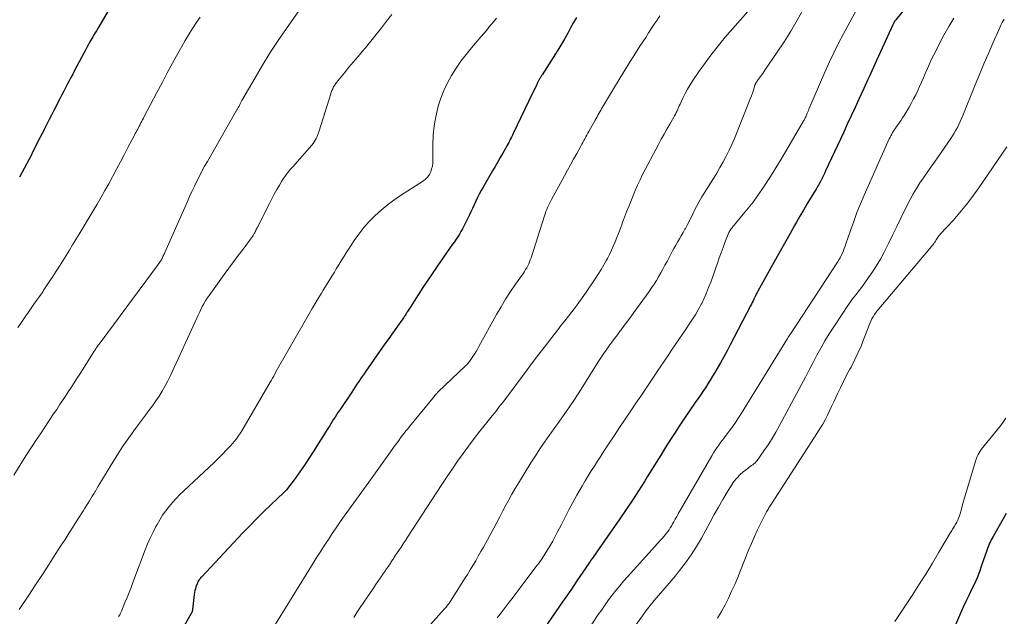
# Model space of a CAD drawing. Units: feet. Extents: x 1940000 to 1945055, y 570000 to 575010.
# Drawn here: x 1940822 to 1940981, y 570755 to 570851 of the extents above; entities that cross this region are included whole.
import ezdxf

# ---------------------------------------------------------------- set-up
doc = ezdxf.new("R2010")
doc.units = ezdxf.units.FT
doc.header["$LTSCALE"] = 100
doc.header["$MEASUREMENT"] = 0
doc.layers.add('CONTOUR INDEX', color=32, linetype='Continuous', lineweight=25)
doc.layers.add('CONTOUR INTERMEDIATE', color=40, linetype='Continuous', lineweight=15)

msp = doc.modelspace()

# ---------------------------------------------------------------- linework, layer by layer
at = {"layer": 'CONTOUR INDEX', "flags": 128}
for points, elevation in [([(1940970.94, 570860.84), (1940963.13, 570851.19), (1940963.1, 570851.15), (1940963.07, 570851.11), (1940963.03, 570851.07), (1940963, 570851.02), (1940962.97, 570850.98), (1940962.95, 570850.94), (1940962.92, 570850.89), (1940962.89, 570850.84), (1940962.85, 570850.75), (1940962.8, 570850.66), (1940962.75, 570850.57), (1940962.71, 570850.47), (1940962.67, 570850.38), (1940959.79, 570844.05), (1940959.57, 570843.56), (1940959.34, 570843.07), (1940959.11, 570842.58), (1940958.89, 570842.09), (1940958.66, 570841.6), (1940958.43, 570841.11), (1940958.21, 570840.62), (1940957.98, 570840.13), (1940957.19, 570838.41), (1940956.58, 570837.06), (1940955.96, 570835.71), (1940955.33, 570834.36), (1940954.71, 570833.01), (1940951.86, 570826.85), (1940951.66, 570826.43), (1940951.45, 570826.01), (1940951.24, 570825.59), (1940951.02, 570825.18), (1940950.8, 570824.79), (1940950.69, 570824.58), (1940950.56, 570824.36), (1940950.44, 570824.15), (1940950.31, 570823.94), (1940949.41, 570822.45), (1940948.83, 570821.5), (1940948.27, 570820.54), (1940947.71, 570819.57), (1940947.16, 570818.6), (1940946.85, 570818.05), (1940946.15, 570816.81), (1940945.45, 570815.56), (1940944.75, 570814.31), (1940944.05, 570813.06), (1940940.95, 570807.49), (1940940.88, 570807.38), (1940940.82, 570807.26), (1940940.76, 570807.14), (1940940.69, 570807.01), (1940940.63, 570806.89), (1940940.57, 570806.77), (1940940.51, 570806.65), (1940940.46, 570806.53), (1940940.31, 570806.23), (1940940.18, 570805.96), (1940940.05, 570805.69), (1940939.91, 570805.42), (1940939.78, 570805.15), (1940936.51, 570798.84), (1940936.01, 570797.88), (1940935.49, 570796.93), (1940934.96, 570795.98), (1940934.42, 570795.04), (1940934.05, 570794.42), (1940933.68, 570793.8), (1940933.3, 570793.18), (1940932.91, 570792.57), (1940932.52, 570791.96), (1940932.11, 570791.36), (1940931.71, 570790.76), (1940931.3, 570790.16), (1940930.89, 570789.56), (1940929.06, 570786.9), (1940928.29, 570785.76), (1940927.53, 570784.61), (1940926.79, 570783.45), (1940926.05, 570782.29), (1940925.33, 570781.11), (1940924.61, 570779.94), (1940923.88, 570778.77), (1940923.16, 570777.6), (1940922.71, 570776.88), (1940921.74, 570775.36), (1940920.77, 570773.84), (1940919.76, 570772.34), (1940918.75, 570770.85), (1940915.06, 570765.55), (1940914.82, 570765.21), (1940914.59, 570764.86), (1940914.35, 570764.52), (1940914.11, 570764.17), (1940913.99, 570764), (1940913.81, 570763.74), (1940913.64, 570763.48), (1940913.46, 570763.22), (1940913.28, 570762.96), (1940911.85, 570760.86), (1940910.95, 570759.54), (1940910.05, 570758.23), (1940909.15, 570756.92), (1940908.25, 570755.61), (1940905.62, 570751.78)], 1060), ([(1940837.15, 570853.81), (1940835.13, 570850.42), (1940834.83, 570849.92), (1940834.54, 570849.43), (1940834.25, 570848.93), (1940833.96, 570848.43), (1940833.68, 570847.93), (1940833.4, 570847.42), (1940833.12, 570846.92), (1940832.85, 570846.41), (1940831.03, 570843), (1940830.74, 570842.45), (1940830.44, 570841.9), (1940830.16, 570841.35), (1940829.87, 570840.79), (1940829.58, 570840.24), (1940829.3, 570839.69), (1940829.01, 570839.13), (1940828.73, 570838.58), (1940827.71, 570836.59), (1940827.34, 570835.85), (1940826.96, 570835.12), (1940826.59, 570834.39), (1940826.21, 570833.65), (1940826.18, 570833.59), (1940825.82, 570832.89), (1940825.46, 570832.18), (1940825.1, 570831.48), (1940824.75, 570830.77), (1940824.39, 570830.07), (1940824.03, 570829.36), (1940823.67, 570828.66), (1940823.31, 570827.96), (1940822.93, 570827.24), (1940822.56, 570826.53), (1940822.19, 570825.83)], 1100), ([(1940911.8, 570851.56), (1940911.31, 570850.73), (1940910.84, 570849.89), (1940910.37, 570849.04), (1940909.9, 570848.2), (1940909.42, 570847.37), (1940908.92, 570846.55), (1940908.41, 570845.73), (1940906.24, 570842.32), (1940906.17, 570842.21), (1940906.11, 570842.1), (1940906.04, 570842), (1940905.97, 570841.89), (1940905.91, 570841.78), (1940905.84, 570841.67), (1940905.79, 570841.56), (1940905.73, 570841.45), (1940905.46, 570840.91), (1940905.27, 570840.53), (1940905.09, 570840.14), (1940904.9, 570839.76), (1940904.72, 570839.38), (1940901.6, 570832.89), (1940901.46, 570832.6), (1940901.32, 570832.31), (1940901.18, 570832.02), (1940901.03, 570831.73), (1940900.88, 570831.45), (1940900.73, 570831.16), (1940900.57, 570830.88), (1940900.42, 570830.6), (1940899.92, 570829.73), (1940899.51, 570829.01), (1940899.1, 570828.3), (1940898.69, 570827.58), (1940898.28, 570826.87), (1940896.75, 570824.24), (1940896.44, 570823.69), (1940896.14, 570823.13), (1940895.86, 570822.56), (1940895.59, 570821.98), (1940895.33, 570821.4), (1940895.06, 570820.83), (1940894.79, 570820.25), (1940894.52, 570819.68), (1940893.89, 570818.37), (1940893.67, 570817.94), (1940893.44, 570817.51), (1940893.2, 570817.09), (1940892.94, 570816.68), (1940892.67, 570816.27), (1940892.4, 570815.87), (1940892.13, 570815.46), (1940891.85, 570815.06), (1940889.44, 570811.59), (1940888.65, 570810.43), (1940887.86, 570809.27), (1940887.08, 570808.1), (1940886.32, 570806.92), (1940885, 570804.88), (1940884.9, 570804.72), (1940884.79, 570804.55), (1940884.69, 570804.39), (1940884.59, 570804.22), (1940884.56, 570804.17), (1940884.48, 570804.02), (1940884.39, 570803.88), (1940884.31, 570803.74), (1940884.22, 570803.6), (1940884.13, 570803.46), (1940884.04, 570803.32), (1940883.94, 570803.19), (1940883.85, 570803.05), (1940883.01, 570801.88), (1940882.5, 570801.16), (1940881.99, 570800.44), (1940881.48, 570799.72), (1940880.97, 570799), (1940877.9, 570794.61), (1940877.61, 570794.2), (1940877.32, 570793.78), (1940877.04, 570793.36), (1940876.75, 570792.95), (1940876.47, 570792.53), (1940876.18, 570792.11), (1940875.9, 570791.68), (1940875.62, 570791.26), (1940873.64, 570788.3), (1940873.4, 570787.95), (1940873.17, 570787.59), (1940872.94, 570787.23), (1940872.71, 570786.87), (1940872.48, 570786.5), (1940872.25, 570786.14), (1940872.02, 570785.78), (1940871.79, 570785.41), (1940869.43, 570781.63), (1940868.73, 570780.54), (1940868.01, 570779.46), (1940867.26, 570778.4), (1940866.5, 570777.35), (1940865.13, 570775.53), (1940865.03, 570775.41), (1940864.93, 570775.29), (1940864.82, 570775.17), (1940864.71, 570775.06), (1940862.6, 570773.08), (1940861.45, 570771.96), (1940860.3, 570770.84), (1940859.18, 570769.69), (1940858.07, 570768.53), (1940851.43, 570761.45), (1940851.32, 570761.33), (1940851.22, 570761.21), (1940851.12, 570761.08), (1940851.03, 570760.95), (1940850.94, 570760.81), (1940850.86, 570760.67), (1940850.8, 570760.52), (1940850.74, 570760.37), (1940850.57, 570759.9), (1940850.48, 570759.6), (1940850.4, 570759.29), (1940850.34, 570758.98), (1940850.29, 570758.67), (1940850.02, 570756.26), (1940850.01, 570756.18), (1940849.99, 570756.09), (1940849.97, 570756.01), (1940849.95, 570755.93), (1940849.92, 570755.84), (1940849.89, 570755.76), (1940849.86, 570755.69), (1940849.82, 570755.61), (1940843.77, 570745.01)], 1080), ([(1940980.91, 570771.7), (1940978.78, 570768.02), (1940978.62, 570767.75), (1940978.48, 570767.48), (1940978.35, 570767.2), (1940978.22, 570766.92), (1940978.1, 570766.63), (1940977.99, 570766.34), (1940977.88, 570766.05), (1940977.78, 570765.76), (1940976.95, 570763.31), (1940976.59, 570762.32), (1940976.21, 570761.35), (1940975.79, 570760.39), (1940975.34, 570759.45), (1940974.88, 570758.5), (1940974.43, 570757.56), (1940973.99, 570756.61), (1940973.56, 570755.65), (1940972.41, 570753.05)], 1040)]:
    msp.add_lwpolyline(points, dxfattribs=dict(at, elevation=elevation))
at = {"layer": 'CONTOUR INTERMEDIATE', "flags": 128}
for points, elevation in [([(1940941.74, 570855.33), (1940935.72, 570848.37), (1940934.62, 570847.04), (1940933.55, 570845.7), (1940932.52, 570844.31), (1940931.52, 570842.91), (1940930.5, 570841.41), (1940930.05, 570840.73), (1940929.63, 570840.03), (1940929.24, 570839.31), (1940928.88, 570838.58), (1940928.44, 570837.63), (1940928.32, 570837.36), (1940928.2, 570837.09), (1940928.07, 570836.82), (1940927.95, 570836.55), (1940927.83, 570836.28), (1940927.7, 570836.01), (1940927.56, 570835.75), (1940927.42, 570835.49), (1940926.78, 570834.39), (1940926.32, 570833.58), (1940925.86, 570832.77), (1940925.42, 570831.95), (1940924.98, 570831.13), (1940922.84, 570827.1), (1940922.41, 570826.26), (1940922, 570825.42), (1940921.61, 570824.56), (1940921.24, 570823.7), (1940920.53, 570821.96), (1940920.18, 570821.11), (1940919.84, 570820.25), (1940919.51, 570819.4), (1940919.19, 570818.53), (1940919.06, 570818.2), (1940918.8, 570817.5), (1940918.54, 570816.81), (1940918.26, 570816.12), (1940917.99, 570815.43), (1940917.7, 570814.75), (1940917.4, 570814.08), (1940917.07, 570813.41), (1940916.74, 570812.75), (1940916.6, 570812.51), (1940916.18, 570811.74), (1940915.74, 570810.98), (1940915.27, 570810.23), (1940914.79, 570809.5), (1940913.21, 570807.18), (1940912.68, 570806.42), (1940912.15, 570805.67), (1940911.6, 570804.92), (1940911.04, 570804.19), (1940910.47, 570803.46), (1940909.9, 570802.73), (1940909.33, 570802), (1940908.77, 570801.27), (1940907.81, 570800.04), (1940906.77, 570798.7), (1940905.74, 570797.35), (1940904.71, 570795.99), (1940903.69, 570794.63), (1940900.08, 570789.8), (1940899.82, 570789.46), (1940899.57, 570789.13), (1940899.31, 570788.8), (1940899.05, 570788.48), (1940898.79, 570788.15), (1940898.53, 570787.82), (1940898.27, 570787.5), (1940898.01, 570787.17), (1940896.24, 570784.95), (1940895.31, 570783.76), (1940894.41, 570782.57), (1940893.53, 570781.35), (1940892.66, 570780.13), (1940891.82, 570778.89), (1940890.98, 570777.64), (1940890.14, 570776.39), (1940889.32, 570775.14), (1940884.62, 570767.91), (1940884.26, 570767.37), (1940883.91, 570766.83), (1940883.55, 570766.29), (1940883.19, 570765.75), (1940882.67, 570764.97), (1940882.57, 570764.82), (1940882.47, 570764.67), (1940882.38, 570764.52), (1940882.28, 570764.37), (1940882.18, 570764.22), (1940882.08, 570764.07), (1940881.98, 570763.92), (1940881.89, 570763.77), (1940881.52, 570763.2), (1940881.23, 570762.77), (1940880.94, 570762.34), (1940880.65, 570761.92), (1940880.35, 570761.5), (1940880.2, 570761.29), (1940879.83, 570760.76), (1940879.47, 570760.23), (1940879.1, 570759.7), (1940878.74, 570759.17), (1940877, 570756.56), (1940876.47, 570755.76), (1940875.94, 570754.96)], 1072), ([(1940957.86, 570854.74), (1940954.73, 570848.93), (1940953.94, 570847.41), (1940953.17, 570845.88), (1940952.44, 570844.32), (1940951.74, 570842.76), (1940949.17, 570836.81), (1940949.09, 570836.6), (1940949, 570836.39), (1940948.91, 570836.18), (1940948.83, 570835.98), (1940948.76, 570835.83), (1940948.71, 570835.69), (1940948.65, 570835.56), (1940948.59, 570835.43), (1940948.53, 570835.3), (1940948.46, 570835.17), (1940948.39, 570835.04), (1940948.32, 570834.91), (1940948.25, 570834.79), (1940945.56, 570830.18), (1940944.71, 570828.76), (1940943.85, 570827.34), (1940942.97, 570825.95), (1940942.07, 570824.56), (1940941.63, 570823.9), (1940940.92, 570822.86), (1940940.19, 570821.84), (1940939.41, 570820.85), (1940938.61, 570819.88), (1940937.37, 570818.42), (1940937.17, 570818.19), (1940936.98, 570817.95), (1940936.8, 570817.71), (1940936.62, 570817.47), (1940936.46, 570817.22), (1940936.31, 570816.96), (1940936.18, 570816.7), (1940936.06, 570816.42), (1940935.65, 570815.34), (1940935.35, 570814.51), (1940935.04, 570813.69), (1940934.75, 570812.86), (1940934.45, 570812.03), (1940933.37, 570808.93), (1940933.04, 570808.07), (1940932.7, 570807.22), (1940932.32, 570806.37), (1940931.92, 570805.54), (1940931.88, 570805.47), (1940931.43, 570804.62), (1940930.96, 570803.79), (1940930.45, 570802.97), (1940929.93, 570802.17), (1940929.42, 570801.43), (1940928.84, 570800.57), (1940928.25, 570799.71), (1940927.66, 570798.85), (1940927.08, 570797.99), (1940926.5, 570797.13), (1940925.91, 570796.27), (1940925.33, 570795.4), (1940924.76, 570794.54), (1940924.39, 570794), (1940923.64, 570792.86), (1940922.88, 570791.73), (1940922.11, 570790.59), (1940921.35, 570789.46), (1940920.51, 570788.22), (1940919.61, 570786.88), (1940918.71, 570785.54), (1940917.82, 570784.2), (1940916.93, 570782.85), (1940916.2, 570781.73), (1940915.69, 570780.94), (1940915.17, 570780.14), (1940914.66, 570779.35), (1940914.15, 570778.55), (1940913.65, 570777.75), (1940913.15, 570776.94), (1940912.68, 570776.12), (1940912.2, 570775.3), (1940911.83, 570774.64), (1940911.19, 570773.47), (1940910.56, 570772.31), (1940909.95, 570771.13), (1940909.35, 570769.95), (1940908.75, 570768.73), (1940908.37, 570768), (1940907.98, 570767.27), (1940907.56, 570766.55), (1940907.13, 570765.84), (1940906.69, 570765.14), (1940906.23, 570764.45), (1940905.75, 570763.77), (1940905.26, 570763.11), (1940901.42, 570758.04), (1940900.94, 570757.41), (1940900.46, 570756.78), (1940899.98, 570756.15), (1940899.49, 570755.52), (1940899, 570754.9)], 1064), ([(1940867.49, 570853.16), (1940865.12, 570849.81), (1940863.79, 570847.87), (1940862.5, 570845.9), (1940861.27, 570843.9), (1940860.07, 570841.87), (1940857.97, 570838.18), (1940857.85, 570837.97), (1940857.73, 570837.75), (1940857.61, 570837.53), (1940857.49, 570837.31), (1940857.36, 570837.05), (1940857.31, 570836.96), (1940857.26, 570836.86), (1940857.21, 570836.77), (1940857.16, 570836.68), (1940857.1, 570836.59), (1940857.05, 570836.5), (1940857, 570836.4), (1940856.95, 570836.31), (1940852.4, 570828.4), (1940851.96, 570827.61), (1940851.53, 570826.81), (1940851.11, 570826.01), (1940850.71, 570825.2), (1940850.31, 570824.38), (1940849.92, 570823.56), (1940849.55, 570822.74), (1940849.18, 570821.91), (1940845.57, 570813.74), (1940845.49, 570813.57), (1940845.42, 570813.4), (1940845.34, 570813.23), (1940845.26, 570813.06), (1940845.17, 570812.89), (1940845.09, 570812.72), (1940845, 570812.56), (1940844.9, 570812.41), (1940844.8, 570812.25), (1940844.7, 570812.1), (1940844.59, 570811.94), (1940844.48, 570811.79), (1940835.3, 570799.41), (1940835.2, 570799.27), (1940835.09, 570799.12), (1940834.99, 570798.98), (1940834.88, 570798.84), (1940834.84, 570798.78), (1940834.75, 570798.66), (1940834.67, 570798.55), (1940834.59, 570798.43), (1940834.52, 570798.31), (1940834.44, 570798.19), (1940834.36, 570798.08), (1940834.28, 570797.96), (1940834.21, 570797.84), (1940831.86, 570794.14), (1940831.4, 570793.43), (1940830.95, 570792.72), (1940830.49, 570792.01), (1940830.03, 570791.3), (1940829.57, 570790.59), (1940829.1, 570789.88), (1940828.63, 570789.18), (1940828.17, 570788.47), (1940827.67, 570787.74), (1940826.96, 570786.67), (1940826.25, 570785.6), (1940825.54, 570784.53), (1940824.83, 570783.46), (1940824.22, 570782.52), (1940823.21, 570780.98), (1940822.22, 570779.42), (1940821.25, 570777.86)], 1092), ([(1940882.05, 570852.06), (1940881.24, 570850.96), (1940880.42, 570849.87), (1940879.58, 570848.8), (1940878.72, 570847.74), (1940877.84, 570846.7), (1940877.38, 570846.15), (1940876.64, 570845.28), (1940875.91, 570844.41), (1940875.18, 570843.54), (1940874.45, 570842.66), (1940873.38, 570841.37), (1940873.2, 570841.13), (1940873.02, 570840.89), (1940872.86, 570840.63), (1940872.71, 570840.37), (1940872.57, 570840.1), (1940872.44, 570839.82), (1940872.33, 570839.54), (1940872.24, 570839.26), (1940870.39, 570833.32), (1940870.28, 570833.01), (1940870.17, 570832.7), (1940870.05, 570832.4), (1940869.92, 570832.1), (1940869.76, 570831.8), (1940869.6, 570831.52), (1940869.41, 570831.26), (1940869.2, 570831), (1940866.85, 570828.34), (1940866.51, 570827.95), (1940866.18, 570827.57), (1940865.85, 570827.19), (1940865.52, 570826.8), (1940865.2, 570826.41), (1940864.89, 570826), (1940864.61, 570825.58), (1940864.33, 570825.15), (1940864, 570824.58), (1940863.57, 570823.86), (1940863.16, 570823.13), (1940862.76, 570822.39), (1940862.38, 570821.64), (1940860.44, 570817.8), (1940860.36, 570817.63), (1940860.28, 570817.46), (1940860.2, 570817.3), (1940860.12, 570817.13), (1940860.07, 570817.03), (1940860.01, 570816.91), (1940859.95, 570816.79), (1940859.89, 570816.67), (1940859.82, 570816.55), (1940859.75, 570816.44), (1940859.68, 570816.32), (1940859.6, 570816.21), (1940859.52, 570816.1), (1940858.14, 570814.28), (1940857.38, 570813.26), (1940856.62, 570812.23), (1940855.86, 570811.2), (1940855.11, 570810.17), (1940852.69, 570806.79), (1940852.39, 570806.36), (1940852.11, 570805.92), (1940851.85, 570805.47), (1940851.59, 570805.02), (1940851.36, 570804.55), (1940851.12, 570804.09), (1940850.9, 570803.62), (1940850.68, 570803.14), (1940846.45, 570793.93), (1940846.03, 570793.08), (1940845.6, 570792.24), (1940845.12, 570791.42), (1940844.62, 570790.62), (1940844.1, 570789.83), (1940843.56, 570789.04), (1940843.01, 570788.27), (1940842.44, 570787.51), (1940840.85, 570785.39), (1940839.76, 570783.9), (1940838.71, 570782.4), (1940837.71, 570780.85), (1940836.75, 570779.29), (1940835.35, 570776.95), (1940835.11, 570776.54), (1940834.86, 570776.13), (1940834.62, 570775.72), (1940834.38, 570775.31), (1940834.35, 570775.25), (1940834.12, 570774.87), (1940833.89, 570774.48), (1940833.66, 570774.1), (1940833.42, 570773.72), (1940833.18, 570773.34), (1940832.94, 570772.97), (1940832.7, 570772.59), (1940832.46, 570772.21), (1940831.57, 570770.78), (1940830.88, 570769.69), (1940830.19, 570768.59), (1940829.5, 570767.51), (1940828.8, 570766.42), (1940828.04, 570765.24), (1940826.96, 570763.57), (1940825.87, 570761.9), (1940824.78, 570760.24), (1940823.68, 570758.58), (1940822.11, 570756.23)], 1088), ([(1940948.26, 570852.87), (1940947.27, 570851.11), (1940946.24, 570849.36), (1940945.16, 570847.65), (1940944.05, 570845.96), (1940942.1, 570843.07), (1940941.92, 570842.81), (1940941.74, 570842.56), (1940941.56, 570842.3), (1940941.37, 570842.05), (1940941.19, 570841.81), (1940941.09, 570841.68), (1940941, 570841.56), (1940940.91, 570841.43), (1940940.82, 570841.3), (1940940.72, 570841.16), (1940940.69, 570841.1), (1940940.65, 570841.04), (1940940.62, 570840.97), (1940940.59, 570840.91), (1940940.56, 570840.84), (1940940.53, 570840.77), (1940940.51, 570840.71), (1940940.48, 570840.64), (1940940.23, 570839.86), (1940940.07, 570839.4), (1940939.91, 570838.94), (1940939.74, 570838.49), (1940939.57, 570838.04), (1940937.17, 570832.09), (1940936.76, 570831.13), (1940936.33, 570830.18), (1940935.86, 570829.25), (1940935.38, 570828.33), (1940934.86, 570827.42), (1940934.34, 570826.52), (1940933.8, 570825.63), (1940933.24, 570824.75), (1940932.41, 570823.46), (1940931.95, 570822.7), (1940931.5, 570821.92), (1940931.08, 570821.13), (1940930.68, 570820.33), (1940930.48, 570819.9), (1940930.19, 570819.31), (1940929.9, 570818.73), (1940929.6, 570818.15), (1940929.29, 570817.57), (1940929.22, 570817.46), (1940928.94, 570816.94), (1940928.64, 570816.43), (1940928.34, 570815.92), (1940928.04, 570815.41), (1940927.74, 570814.9), (1940927.44, 570814.39), (1940927.16, 570813.87), (1940926.89, 570813.35), (1940926.34, 570812.28), (1940926.01, 570811.66), (1940925.68, 570811.04), (1940925.34, 570810.43), (1940924.99, 570809.82), (1940924.63, 570809.22), (1940924.25, 570808.63), (1940923.86, 570808.05), (1940923.46, 570807.47), (1940921.02, 570804.08), (1940920.51, 570803.37), (1940919.99, 570802.67), (1940919.47, 570801.97), (1940918.94, 570801.28), (1940918.81, 570801.1), (1940918.35, 570800.49), (1940917.89, 570799.88), (1940917.44, 570799.27), (1940916.99, 570798.65), (1940916.55, 570798.02), (1940916.12, 570797.39), (1940915.7, 570796.76), (1940915.29, 570796.11), (1940912.51, 570791.71), (1940911.93, 570790.81), (1940911.35, 570789.92), (1940910.75, 570789.04), (1940910.15, 570788.16), (1940909.54, 570787.29), (1940908.92, 570786.42), (1940908.3, 570785.55), (1940907.68, 570784.69), (1940907.38, 570784.27), (1940906.62, 570783.19), (1940905.87, 570782.1), (1940905.16, 570780.99), (1940904.45, 570779.87), (1940902.45, 570776.6), (1940901.92, 570775.72), (1940901.4, 570774.83), (1940900.9, 570773.93), (1940900.41, 570773.02), (1940899.92, 570772.11), (1940899.43, 570771.19), (1940898.95, 570770.28), (1940898.46, 570769.37), (1940896.81, 570766.3), (1940896.4, 570765.56), (1940895.98, 570764.82), (1940895.56, 570764.08), (1940895.12, 570763.35), (1940894.68, 570762.63), (1940894.23, 570761.91), (1940893.78, 570761.19), (1940893.33, 570760.47), (1940891.5, 570757.59), (1940891.39, 570757.42), (1940891.28, 570757.26), (1940891.17, 570757.1), (1940891.05, 570756.94), (1940890.93, 570756.78), (1940890.8, 570756.63), (1940890.67, 570756.48), (1940890.54, 570756.33), (1940882.85, 570747.69)], 1068), ([(1940851.24, 570851.63), (1940850.6, 570850.71), (1940849.99, 570849.78), (1940849.4, 570848.84), (1940848.83, 570847.88), (1940848.28, 570846.91), (1940847.65, 570845.75), (1940846.8, 570844.19), (1940845.95, 570842.63), (1940845.12, 570841.06), (1940844.29, 570839.49), (1940842.25, 570835.61), (1940842.12, 570835.36), (1940841.99, 570835.1), (1940841.85, 570834.85), (1940841.72, 570834.6), (1940841.71, 570834.58), (1940841.58, 570834.33), (1940841.45, 570834.09), (1940841.32, 570833.84), (1940841.19, 570833.6), (1940841.06, 570833.35), (1940840.93, 570833.11), (1940840.8, 570832.86), (1940840.67, 570832.62), (1940839.63, 570830.62), (1940839.03, 570829.46), (1940838.42, 570828.3), (1940837.8, 570827.15), (1940837.18, 570825.99), (1940837.13, 570825.9), (1940836.53, 570824.8), (1940835.92, 570823.7), (1940835.29, 570822.61), (1940834.67, 570821.52), (1940834.03, 570820.43), (1940833.39, 570819.35), (1940832.74, 570818.27), (1940832.1, 570817.19), (1940831.78, 570816.66), (1940831.26, 570815.8), (1940830.73, 570814.95), (1940830.21, 570814.09), (1940829.68, 570813.24), (1940829.14, 570812.4), (1940828.61, 570811.55), (1940828.07, 570810.7), (1940827.52, 570809.86), (1940827.05, 570809.14), (1940826.63, 570808.5), (1940826.22, 570807.87), (1940825.8, 570807.25), (1940825.37, 570806.62), (1940824.94, 570806), (1940824.51, 570805.38), (1940824.08, 570804.76), (1940823.65, 570804.14), (1940823.21, 570803.51), (1940822.55, 570802.58), (1940821.9, 570801.65)], 1096), ([(1940898.9, 570851.46), (1940898.52, 570850.95), (1940898.11, 570850.46), (1940897.7, 570849.98), (1940897.29, 570849.49), (1940896.87, 570849), (1940896.46, 570848.52), (1940894.87, 570846.66), (1940894.01, 570845.6), (1940893.18, 570844.51), (1940892.41, 570843.39), (1940891.68, 570842.24), (1940891.02, 570841.05), (1940890.44, 570839.83), (1940889.95, 570838.56), (1940889.53, 570837.27), (1940889.47, 570837.02), (1940889.13, 570835.57), (1940888.87, 570834.11), (1940888.73, 570832.63), (1940888.68, 570831.14), (1940888.69, 570828.58), (1940888.66, 570828.1), (1940888.6, 570827.63), (1940888.48, 570827.17), (1940888.33, 570826.71), (1940888.11, 570826.29), (1940887.85, 570825.9), (1940887.53, 570825.57), (1940887.15, 570825.28), (1940883.47, 570822.88), (1940882.39, 570822.14), (1940881.34, 570821.35), (1940880.34, 570820.52), (1940879.36, 570819.64), (1940878.44, 570818.7), (1940877.57, 570817.73), (1940876.76, 570816.7), (1940876.01, 570815.64), (1940875.04, 570814.17), (1940874.71, 570813.66), (1940874.38, 570813.15), (1940874.07, 570812.64), (1940873.76, 570812.12), (1940873.45, 570811.6), (1940873.14, 570811.08), (1940872.83, 570810.57), (1940872.51, 570810.05), (1940872.44, 570809.94), (1940872.09, 570809.38), (1940871.74, 570808.81), (1940871.4, 570808.24), (1940871.05, 570807.67), (1940870.74, 570807.17), (1940870.24, 570806.34), (1940869.75, 570805.52), (1940869.26, 570804.69), (1940868.78, 570803.86), (1940863.67, 570795), (1940863.61, 570794.88), (1940863.25, 570794.17), (1940863.07, 570793.84), (1940862.89, 570793.5), (1940862.7, 570793.17), (1940862.51, 570792.84), (1940857.94, 570785), (1940857.67, 570784.56), (1940857.38, 570784.13), (1940857.06, 570783.72), (1940856.73, 570783.32), (1940856.15, 570782.66), (1940855.5, 570781.95), (1940854.84, 570781.25), (1940854.16, 570780.57), (1940853.47, 570779.9), (1940848.62, 570775.35), (1940847.99, 570774.74), (1940847.39, 570774.12), (1940846.8, 570773.47), (1940846.23, 570772.81), (1940845.7, 570772.12), (1940845.19, 570771.42), (1940844.73, 570770.68), (1940844.3, 570769.93), (1940844.13, 570769.62), (1940843.66, 570768.69), (1940843.21, 570767.75), (1940842.79, 570766.8), (1940842.4, 570765.83), (1940840.43, 570760.62), (1940840.12, 570759.81), (1940839.8, 570758.99), (1940839.48, 570758.18), (1940839.15, 570757.37), (1940838.59, 570755.98), (1940838.54, 570755.86), (1940838.49, 570755.75), (1940838.43, 570755.64), (1940838.37, 570755.52), (1940838.31, 570755.41), (1940838.24, 570755.31), (1940838.17, 570755.2), (1940838.1, 570755.1)], 1084), ([(1940925.19, 570851.82), (1940924.74, 570851.15), (1940924.3, 570850.49), (1940923.86, 570849.82), (1940923.42, 570849.15), (1940923.37, 570849.07), (1940922.91, 570848.36), (1940922.45, 570847.65), (1940921.99, 570846.94), (1940921.53, 570846.22), (1940920.9, 570845.23), (1940920.14, 570844.02), (1940919.38, 570842.81), (1940918.63, 570841.58), (1940917.89, 570840.36), (1940915.98, 570837.15), (1940915.82, 570836.89), (1940915.67, 570836.63), (1940915.52, 570836.37), (1940915.37, 570836.1), (1940915.23, 570835.84), (1940915.08, 570835.57), (1940914.93, 570835.31), (1940914.78, 570835.04), (1940913.77, 570833.23), (1940913.61, 570832.94), (1940913.44, 570832.64), (1940913.28, 570832.35), (1940913.11, 570832.05), (1940912.95, 570831.76), (1940912.79, 570831.46), (1940912.63, 570831.16), (1940912.46, 570830.87), (1940911.81, 570829.66), (1940911.32, 570828.76), (1940910.84, 570827.86), (1940910.35, 570826.96), (1940909.86, 570826.06), (1940907.78, 570822.24), (1940907.61, 570821.93), (1940907.45, 570821.61), (1940907.29, 570821.29), (1940907.14, 570820.96), (1940907, 570820.63), (1940906.87, 570820.3), (1940906.74, 570819.97), (1940906.63, 570819.63), (1940904.47, 570812.85), (1940904.35, 570812.52), (1940904.23, 570812.2), (1940904.09, 570811.89), (1940903.94, 570811.58), (1940903.78, 570811.27), (1940903.6, 570810.97), (1940903.42, 570810.68), (1940903.23, 570810.4), (1940901.97, 570808.61), (1940901.16, 570807.43), (1940900.38, 570806.22), (1940899.64, 570804.99), (1940898.93, 570803.75), (1940896.09, 570798.57), (1940895.86, 570798.16), (1940895.62, 570797.76), (1940895.37, 570797.36), (1940895.12, 570796.97), (1940894.8, 570796.48), (1940894.7, 570796.34), (1940894.59, 570796.2), (1940894.48, 570796.06), (1940894.36, 570795.92), (1940894.25, 570795.79), (1940894.12, 570795.66), (1940894, 570795.54), (1940893.87, 570795.41), (1940889.54, 570791.3), (1940889.47, 570791.23), (1940889.4, 570791.17), (1940889.34, 570791.1), (1940889.27, 570791.03), (1940889.23, 570790.97), (1940889.19, 570790.93), (1940889.15, 570790.88), (1940889.11, 570790.83), (1940889.07, 570790.79), (1940889.04, 570790.74), (1940889, 570790.69), (1940888.96, 570790.64), (1940888.92, 570790.6), (1940884.94, 570785.73), (1940884.64, 570785.36), (1940884.35, 570784.99), (1940884.05, 570784.62), (1940883.76, 570784.24), (1940883.47, 570783.86), (1940883.19, 570783.48), (1940882.91, 570783.1), (1940882.63, 570782.72), (1940881.57, 570781.25), (1940880.77, 570780.13), (1940879.96, 570779.01), (1940879.16, 570777.89), (1940878.36, 570776.77), (1940874.43, 570771.27), (1940873.78, 570770.34), (1940873.13, 570769.41), (1940872.49, 570768.48), (1940871.86, 570767.53), (1940871.24, 570766.58), (1940870.63, 570765.63), (1940870.02, 570764.67), (1940869.42, 570763.71), (1940861.56, 570750.96)], 1076), ([(1940972.47, 570851.46), (1940971.66, 570850.09), (1940970.89, 570848.7), (1940969.26, 570845.55), (1940968.9, 570844.83), (1940968.55, 570844.11), (1940968.23, 570843.37), (1940967.91, 570842.63), (1940967.87, 570842.53), (1940967.58, 570841.84), (1940967.29, 570841.15), (1940966.98, 570840.47), (1940966.67, 570839.79), (1940966.35, 570839.12), (1940966.01, 570838.45), (1940965.65, 570837.8), (1940965.28, 570837.15), (1940964.47, 570835.8), (1940964.23, 570835.41), (1940963.99, 570835.03), (1940963.73, 570834.65), (1940963.47, 570834.27), (1940963.28, 570834), (1940963.11, 570833.76), (1940962.95, 570833.52), (1940962.79, 570833.28), (1940962.63, 570833.03), (1940962.49, 570832.78), (1940962.35, 570832.52), (1940962.21, 570832.26), (1940962.09, 570832), (1940958.08, 570822.98), (1940957.48, 570821.57), (1940956.9, 570820.14), (1940956.37, 570818.71), (1940955.85, 570817.26), (1940955.13, 570815.11), (1940955, 570814.73), (1940954.86, 570814.35), (1940954.71, 570813.98), (1940954.55, 570813.61), (1940954.38, 570813.24), (1940954.2, 570812.88), (1940954, 570812.53), (1940953.79, 570812.19), (1940947.18, 570802.08), (1940946.97, 570801.77), (1940946.76, 570801.45), (1940946.55, 570801.13), (1940946.34, 570800.82), (1940946, 570800.3), (1940945.96, 570800.24), (1940945.92, 570800.19), (1940945.89, 570800.13), (1940945.85, 570800.07), (1940945.8, 570799.98), (1940945.74, 570799.87), (1940938.33, 570787.85), (1940937.85, 570787.11), (1940937.36, 570786.37), (1940936.86, 570785.65), (1940936.33, 570784.94), (1940935.88, 570784.34), (1940935.58, 570783.93), (1940935.27, 570783.53), (1940934.97, 570783.12), (1940934.67, 570782.71), (1940934.37, 570782.3), (1940934.08, 570781.88), (1940933.81, 570781.45), (1940933.55, 570781.01), (1940928.15, 570771.63), (1940927.91, 570771.2), (1940927.67, 570770.78), (1940927.42, 570770.35), (1940927.18, 570769.93), (1940927.04, 570769.68), (1940926.86, 570769.39), (1940926.67, 570769.09), (1940926.47, 570768.81), (1940926.26, 570768.53), (1940926.04, 570768.26), (1940925.82, 570768), (1940925.59, 570767.73), (1940925.36, 570767.47), (1940919.99, 570761.52), (1940919.35, 570760.8), (1940918.73, 570760.07), (1940918.12, 570759.32), (1940917.52, 570758.56), (1940916.95, 570757.79), (1940916.38, 570757.01), (1940915.83, 570756.22), (1940915.29, 570755.42), (1940911.96, 570750.33)], 1056), ([(1940980.56, 570851.29), (1940980.28, 570850.76), (1940980.01, 570850.22), (1940979.76, 570849.68), (1940978.77, 570847.44), (1940978.04, 570845.77), (1940977.32, 570844.09), (1940976.61, 570842.4), (1940975.92, 570840.71), (1940973.92, 570835.76), (1940973.72, 570835.28), (1940973.51, 570834.8), (1940973.28, 570834.32), (1940973.05, 570833.86), (1940972.81, 570833.4), (1940972.55, 570832.94), (1940972.27, 570832.5), (1940971.98, 570832.07), (1940969.95, 570829.14), (1940969.37, 570828.29), (1940968.78, 570827.45), (1940968.18, 570826.61), (1940967.59, 570825.77), (1940967.01, 570824.92), (1940966.46, 570824.05), (1940965.95, 570823.16), (1940965.46, 570822.26), (1940964.62, 570820.58), (1940963.96, 570819.25), (1940963.3, 570817.93), (1940962.66, 570816.6), (1940962.02, 570815.26), (1940961.88, 570814.95), (1940961.29, 570813.79), (1940960.67, 570812.64), (1940959.99, 570811.53), (1940959.27, 570810.44), (1940958.76, 570809.71), (1940958.26, 570809), (1940957.76, 570808.31), (1940957.24, 570807.62), (1940956.72, 570806.93), (1940956.19, 570806.25), (1940955.68, 570805.55), (1940955.19, 570804.85), (1940954.71, 570804.13), (1940953.15, 570801.74), (1940952.44, 570800.62), (1940951.75, 570799.49), (1940951.1, 570798.34), (1940950.46, 570797.17), (1940949.84, 570796), (1940949.22, 570794.83), (1940948.6, 570793.65), (1940947.98, 570792.48), (1940944.45, 570785.86), (1940943.87, 570784.82), (1940943.26, 570783.79), (1940942.61, 570782.78), (1940941.94, 570781.8), (1940940.84, 570780.26), (1940940.68, 570780.07), (1940940.52, 570779.88), (1940940.33, 570779.72), (1940940.13, 570779.56), (1940939.92, 570779.42), (1940939.72, 570779.27), (1940939.52, 570779.12), (1940939.32, 570778.96), (1940938.58, 570778.39), (1940938.05, 570777.92), (1940937.55, 570777.41), (1940937.11, 570776.86), (1940936.71, 570776.27), (1940936.02, 570775.13), (1940935.31, 570773.94), (1940934.61, 570772.74), (1940933.93, 570771.53), (1940933.26, 570770.32), (1940931.87, 570767.76), (1940931.08, 570766.39), (1940930.24, 570765.06), (1940929.33, 570763.78), (1940928.36, 570762.52), (1940927.69, 570761.69), (1940927.02, 570760.89), (1940926.35, 570760.09), (1940925.67, 570759.29), (1940924.98, 570758.5), (1940924.3, 570757.71), (1940923.63, 570756.9), (1940923, 570756.07), (1940922.37, 570755.23), (1940920.1, 570752.06)], 1052), ([(1940981.02, 570830.75), (1940976.51, 570824.13), (1940975.54, 570822.77), (1940974.53, 570821.44), (1940973.46, 570820.15), (1940972.35, 570818.9), (1940970.36, 570816.75), (1940970.22, 570816.59), (1940970.09, 570816.43), (1940969.96, 570816.26), (1940969.85, 570816.09), (1940969.73, 570815.92), (1940969.62, 570815.74), (1940969.51, 570815.56), (1940969.4, 570815.39), (1940969.38, 570815.37), (1940969.26, 570815.19), (1940969.14, 570815.01), (1940969, 570814.84), (1940968.87, 570814.67), (1940960.39, 570804.68), (1940960.28, 570804.55), (1940960.18, 570804.41), (1940960.08, 570804.28), (1940959.98, 570804.14), (1940959.71, 570803.74), (1940959.49, 570803.39), (1940959.29, 570803.03), (1940959.11, 570802.66), (1940958.95, 570802.28), (1940958.02, 570799.83), (1940957.55, 570798.66), (1940957.05, 570797.51), (1940956.51, 570796.38), (1940955.94, 570795.27), (1940955.75, 570794.93), (1940955.23, 570793.95), (1940954.73, 570792.96), (1940954.24, 570791.96), (1940953.76, 570790.95), (1940953.5, 570790.38), (1940953.16, 570789.66), (1940952.82, 570788.94), (1940952.48, 570788.22), (1940952.13, 570787.51), (1940951.76, 570786.81), (1940951.38, 570786.11), (1940950.98, 570785.43), (1940950.56, 570784.75), (1940943.15, 570773.25), (1940943.05, 570773.1), (1940942.95, 570772.94), (1940942.84, 570772.79), (1940942.74, 570772.63), (1940942.64, 570772.47), (1940942.54, 570772.32), (1940942.45, 570772.15), (1940942.36, 570771.99), (1940941.44, 570770.17), (1940940.91, 570769.09), (1940940.4, 570768), (1940939.92, 570766.89), (1940939.46, 570765.78), (1940938.18, 570762.53), (1940937.72, 570761.4), (1940937.24, 570760.29), (1940936.74, 570759.18), (1940936.23, 570758.08), (1940935.68, 570756.99), (1940935.1, 570755.93), (1940934.48, 570754.88)], 1048), ([(1940980.87, 570787.03), (1940980.43, 570786.42), (1940979.97, 570785.81), (1940979.49, 570785.22), (1940977.28, 570782.55), (1940977.07, 570782.29), (1940976.88, 570782.03), (1940976.7, 570781.76), (1940976.53, 570781.48), (1940976.38, 570781.19), (1940976.24, 570780.9), (1940976.12, 570780.59), (1940976.02, 570780.28), (1940973.89, 570773.15), (1940973.86, 570773.02), (1940973.82, 570772.89), (1940973.79, 570772.75), (1940973.76, 570772.62), (1940973.72, 570772.49), (1940973.69, 570772.36), (1940973.65, 570772.23), (1940973.62, 570772.1), (1940973.49, 570771.65), (1940973.38, 570771.31), (1940973.25, 570770.97), (1940973.11, 570770.65), (1940972.95, 570770.32), (1940972.8, 570770.06), (1940972.7, 570769.88), (1940972.6, 570769.69), (1940972.5, 570769.51), (1940972.39, 570769.34), (1940972.28, 570769.16), (1940972.17, 570768.98), (1940972.06, 570768.8), (1940971.96, 570768.63), (1940970.09, 570765.46), (1940969.04, 570763.71), (1940967.97, 570761.96), (1940966.87, 570760.23), (1940965.76, 570758.52), (1940963, 570754.32)], 1044)]:
    msp.add_lwpolyline(points, dxfattribs=dict(at, elevation=elevation))

doc.saveas('drawing.dxf')
